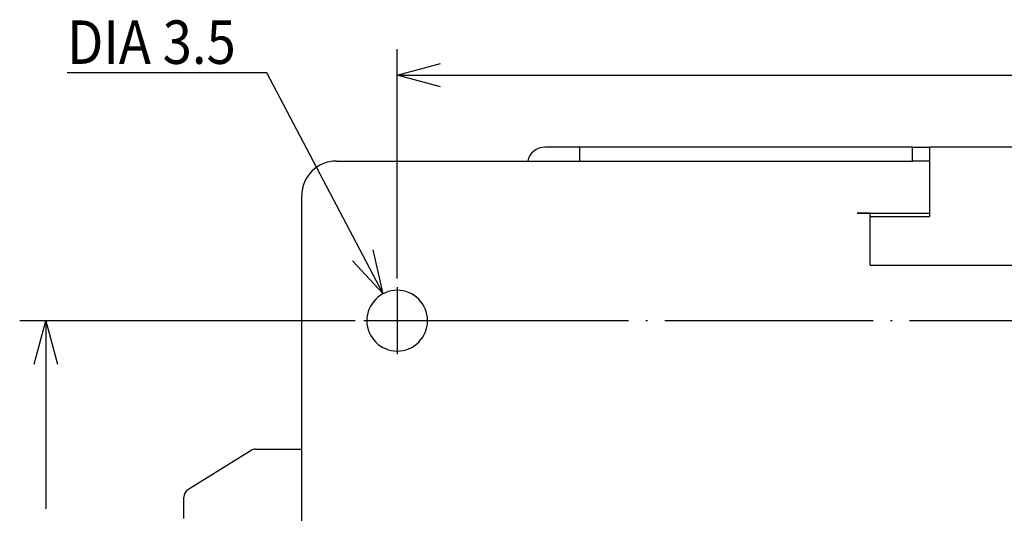
# Model space of a CAD drawing. Extents: x 10 to 288, y 13 to 254.
# Drawn here: x 76 to 132, y 114 to 143 of the extents above; entities that cross this region are included whole.
import ezdxf

# ---------------------------------------------------------------- set-up
doc = ezdxf.new("R2010")
doc.units = 0
doc.linetypes.add('DOT_CENTER', pattern=[14, 12, -1, 0, -1])
doc.layers.get('0').update_dxf_attribs({"linetype": 'CONTINUOUS'})
doc.layers.add('1', color=7, linetype='CONTINUOUS')
doc.styles.add('CONVERTER_11', font='romans.shx', dxfattribs={"width": 0.89, "bigfont": 'extfont.shx'})

msp = doc.modelspace()

# ---------------------------------------------------------------- linework, layer by layer
at = {"color": 0, "linetype": 'BYBLOCK'}
for p, q in [((97.286, 139.319), (99.786, 139.989)), ((99.786, 138.649), (97.286, 139.319)), ((97.286, 139.319), (99.786, 139.319)), ((76.361, 122.668), (77.031, 125.168)), ((77.031, 125.168), (77.701, 122.668)), ((77.031, 125.168), (77.031, 122.668))]:
    msp.add_line(p, q, dxfattribs=at)
at = {"color": 7, "linetype": 'CONTINUOUS'}
for p, q in [((107.786, 135.168), (105.786, 135.168)), ((107.786, 135.168), (107.786, 134.368)), ((126.986, 135.168), (107.786, 135.168)), ((126.986, 134.368), (126.986, 135.168)), ((126.986, 135.168), (127.986, 135.168)), ((133.986, 135.168), (127.986, 135.168)), ((127.986, 134.368), (127.986, 135.168)), ((93.786, 134.368), (105.786, 134.368)), ((105.786, 134.368), (107.786, 134.368)), ((105.786, 134.368), (107.786, 134.368)), ((107.786, 134.368), (109.786, 134.368)), ((107.786, 134.368), (109.786, 134.368)), ((109.786, 134.368), (124.064, 134.368)), ((109.786, 134.368), (124.064, 134.368)), ((124.064, 134.368), (124.786, 134.368)), ((124.064, 134.368), (124.786, 134.368)), ((124.786, 134.368), (124.986, 134.368)), ((124.786, 134.368), (124.986, 134.368)), ((124.986, 134.368), (125.342, 134.368)), ((124.986, 134.368), (125.342, 134.368)), ((125.342, 134.368), (126.986, 134.368)), ((125.342, 134.368), (126.986, 134.368)), ((127.897, 134.368), (126.986, 134.368)), ((127.897, 134.368), (126.986, 134.368)), ((127.986, 134.368), (127.897, 134.368)), ((127.986, 134.368), (127.897, 134.368)), ((127.986, 131.168), (127.986, 134.368)), ((91.786, 108.468), (91.786, 132.368)), ((123.786, 131.368), (123.786, 131.358)), ((123.786, 131.368), (127.986, 131.368)), ((123.786, 131.368), (123.786, 131.358)), ((124.536, 131.358), (123.786, 131.358)), ((124.536, 128.368), (124.536, 131.358)), ((124.536, 131.168), (127.986, 131.168)), ((124.536, 128.368), (141.036, 128.368)), ((88.864, 117.692), (85.221, 115.415)), ((89.129, 117.768), (91.786, 117.768)), ((84.986, 113.768), (84.986, 114.991))]:
    msp.add_line(p, q, dxfattribs=at)
for centre, radius, start, end in [((105.786, 134.168), 1, 90, 168.463), ((93.786, 132.368), 2, 90, 180), ((97.286, 125.168), 1.75, 0, 180), ((97.286, 125.168), 1.75, 180, 0), ((89.129, 117.268), 0.5, 90, 122.0054), ((85.486, 114.991), 0.5, 122.0054, 180)]:
    msp.add_arc(centre, radius, start, end, dxfattribs=at)
at = {"layer": '1', "color": 7}
for p, q in [((97.286, 127.593), (97.286, 140.819)), ((99.786, 139.319), (173.123, 139.319)), ((96.471, 126.717), (95.899, 129.241)), ((96.471, 126.717), (94.713, 128.617)), ((94.861, 125.168), (75.531, 125.168)), ((77.031, 122.668), (77.031, 114.331))]:
    msp.add_line(p, q, dxfattribs=at)
at = {"layer": '1', "color": 7, "linetype": 'CONTINUOUS'}
for p, q in [((89.767, 139.45), (78.267, 139.45)), ((96.471, 126.717), (89.767, 139.45))]:
    msp.add_line(p, q, dxfattribs=at)
at = {"layer": '1', "color": 30, "linetype": 'DOT_CENTER'}
for p, q in [((97.286, 127.093), (97.286, 123.243)), ((99.211, 125.168), (95.361, 125.168)), ((265.711, 125.168), (98.002, 125.168))]:
    msp.add_line(p, q, dxfattribs=at)

# ---------------------------------------------------------------- texts
at = {"layer": '1', "color": 7, "style": 'CONVERTER_11', "width": 0.89}
msp.add_text('DIA 3.5', height=2.5, dxfattribs=at).set_placement((78.267, 139.966))

doc.saveas('drawing.dxf')
